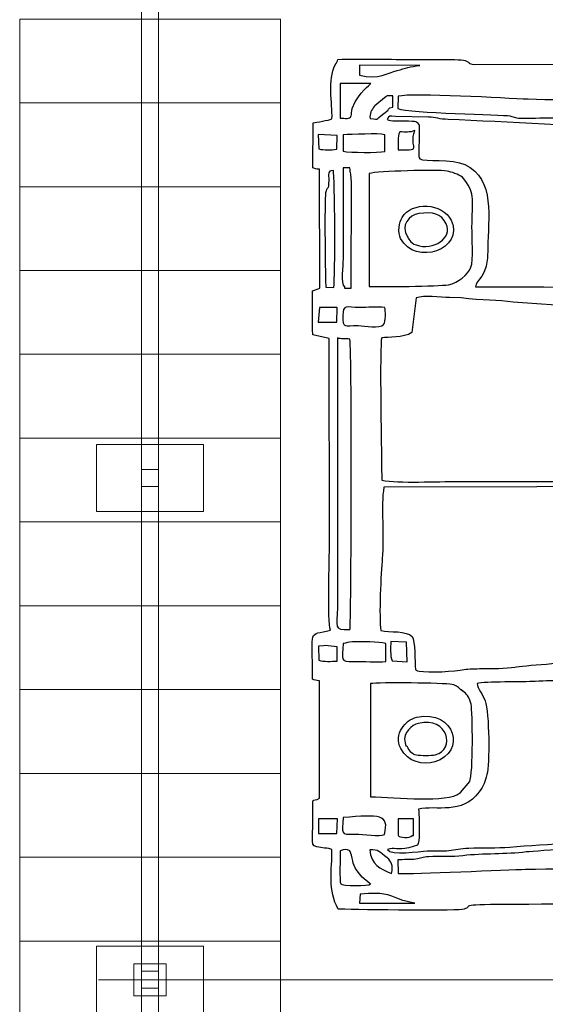
# Model space of a CAD drawing. Units: millimetres. Extents: x -130 to 124, y -197 to 205.
# Drawn here: x 19 to 26, y 2 to 17 of the extents above; entities that cross this region are included whole.
import ezdxf
from ezdxf.lldxf.tags import DXFTag

# ---------------------------------------------------------------- set-up
doc = ezdxf.new("R2010")
doc.units = ezdxf.units.MM
doc.header["$MEASUREMENT"] = 0
doc.layers.add('Warstwa 1', color=7, linetype='Continuous')
tags = doc.linetypes.add('New Line24', pattern=[0.7, 0.2, -0.5]).pattern_tags.tags
tags[6:7] = [DXFTag(74, 4), DXFTag(75, 0), DXFTag(340, '0'), DXFTag(46, 1.0), DXFTag(50, 0.0), DXFTag(44, 0.0), DXFTag(45, 0.0)]
tags[4:5] = [DXFTag(74, 4), DXFTag(75, 0), DXFTag(340, '0'), DXFTag(46, 1.0), DXFTag(50, 0.0), DXFTag(44, 0.0), DXFTag(45, 0.0)]
tags = doc.linetypes.add('New Line25', pattern=[0.7, 0.2, -0.5]).pattern_tags.tags
tags[6:7] = [DXFTag(74, 4), DXFTag(75, 0), DXFTag(340, '0'), DXFTag(46, 1.0), DXFTag(50, 0.0), DXFTag(44, 0.0), DXFTag(45, 0.0)]
tags[4:5] = [DXFTag(74, 4), DXFTag(75, 0), DXFTag(340, '0'), DXFTag(46, 1.0), DXFTag(50, 0.0), DXFTag(44, 0.0), DXFTag(45, 0.0)]

msp = doc.modelspace()

# ---------------------------------------------------------------- linework, layer by layer
at = {"layer": 'Warstwa 1', "color": 242, "lineweight": 9}
for points in [[(20.3786, 10.0434), (20.6338, 10.0434), (20.6338, 10.2986), (20.3786, 10.2986), (20.3786, 10.0434)], [(20.2664, 2.4388), (20.746, 2.4388), (20.746, 2.9184), (20.2664, 2.9184), (20.2664, 2.4388)], [(20.3786, 2.551), (20.6338, 2.551), (20.6338, 2.8062), (20.3786, 2.8062), (20.3786, 2.551)]]:
    msp.add_lwpolyline(points, close=True, dxfattribs=at)
for points in [[(20.6338, 17.5359), (20.6338, 17.5359), (20.6338, 2.8061), (20.6338, 2.8061), (20.6338, 2.8061), (20.6338, 2.8061), (20.3786, 2.8061), (20.3786, 2.8061), (20.3786, 2.8061), (20.3786, 2.8061), (20.3786, 17.5359), (20.3786, 17.5359), (20.3786, 17.5359), (20.3786, 17.5359), (20.6338, 17.5359), (20.6338, 17.5359)], [(20.6338, 2.551), (20.6338, 2.551), (20.6338, -12.1788), (20.6338, -12.1788), (20.6338, -12.1788), (20.6338, -12.1788), (20.3786, -12.1788), (20.3786, -12.1788), (20.3786, -12.1788), (20.3786, -12.1788), (20.3786, 2.551), (20.3786, 2.551), (20.3786, 2.551), (20.3786, 2.551), (20.6338, 2.551), (20.6338, 2.551)]]:
    msp.add_open_spline(points, degree=3, knots=[0, 0, 0, 0, 0.2, 0.2, 0.2, 0.2, 0.4, 0.4, 0.4, 0.4, 0.6, 0.6, 0.6, 0.6, 1, 1, 1, 1], dxfattribs=at)
at = {"layer": 'Warstwa 1', "color": 9, "lineweight": 9}
for points in [[(22.4523, 17.0221), (22.4523, 17.0221), (22.4523, 15.7707), (22.4523, 15.7707), (22.4523, 15.7707), (22.4523, 15.7707), (18.5601, 15.7707), (18.5601, 15.7707), (18.5601, 15.7707), (18.5601, 15.7707), (18.5601, 17.0221), (18.5601, 17.0221), (18.5601, 17.0221), (18.5601, 17.0221), (22.4523, 17.0221), (22.4523, 17.0221)], [(22.4523, 15.7707), (22.4523, 15.7707), (22.4523, 14.5193), (22.4523, 14.5193), (22.4523, 14.5193), (22.4523, 14.5193), (18.5601, 14.5193), (18.5601, 14.5193), (18.5601, 14.5193), (18.5601, 14.5193), (18.5601, 15.7707), (18.5601, 15.7707), (18.5601, 15.7707), (18.5601, 15.7707), (22.4523, 15.7707), (22.4523, 15.7707)], [(22.4523, 14.5193), (22.4523, 14.5193), (22.4523, 13.268), (22.4523, 13.268), (22.4523, 13.268), (22.4523, 13.268), (18.5601, 13.268), (18.5601, 13.268), (18.5601, 13.268), (18.5601, 13.268), (18.5601, 14.5193), (18.5601, 14.5193), (18.5601, 14.5193), (18.5601, 14.5193), (22.4523, 14.5193), (22.4523, 14.5193)], [(22.4523, 13.268), (22.4523, 13.268), (22.4523, 12.0166), (22.4523, 12.0166), (22.4523, 12.0166), (22.4523, 12.0166), (18.5601, 12.0166), (18.5601, 12.0166), (18.5601, 12.0166), (18.5601, 12.0166), (18.5601, 13.268), (18.5601, 13.268), (18.5601, 13.268), (18.5601, 13.268), (22.4523, 13.268), (22.4523, 13.268)], [(22.4523, 12.0166), (22.4523, 12.0166), (22.4523, 10.7652), (22.4523, 10.7652), (22.4523, 10.7652), (22.4523, 10.7652), (18.5601, 10.7652), (18.5601, 10.7652), (18.5601, 10.7652), (18.5601, 10.7652), (18.5601, 12.0166), (18.5601, 12.0166), (18.5601, 12.0166), (18.5601, 12.0166), (22.4523, 12.0166), (22.4523, 12.0166)], [(22.4523, 10.7652), (22.4523, 10.7652), (22.4523, 9.5138), (22.4523, 9.5138), (22.4523, 9.5138), (22.4523, 9.5138), (18.5601, 9.5138), (18.5601, 9.5138), (18.5601, 9.5138), (18.5601, 9.5138), (18.5601, 10.7652), (18.5601, 10.7652), (18.5601, 10.7652), (18.5601, 10.7652), (22.4523, 10.7652), (22.4523, 10.7652)], [(22.4523, 9.5138), (22.4523, 9.5138), (22.4523, 8.2625), (22.4523, 8.2625), (22.4523, 8.2625), (22.4523, 8.2625), (18.5601, 8.2625), (18.5601, 8.2625), (18.5601, 8.2625), (18.5601, 8.2625), (18.5601, 9.5138), (18.5601, 9.5138), (18.5601, 9.5138), (18.5601, 9.5138), (22.4523, 9.5138), (22.4523, 9.5138)], [(22.4523, 8.2625), (22.4523, 8.2625), (22.4523, 7.0111), (22.4523, 7.0111), (22.4523, 7.0111), (22.4523, 7.0111), (18.5601, 7.0111), (18.5601, 7.0111), (18.5601, 7.0111), (18.5601, 7.0111), (18.5601, 8.2625), (18.5601, 8.2625), (18.5601, 8.2625), (18.5601, 8.2625), (22.4523, 8.2625), (22.4523, 8.2625)], [(22.4523, 7.0111), (22.4523, 7.0111), (22.4523, 5.7597), (22.4523, 5.7597), (22.4523, 5.7597), (22.4523, 5.7597), (18.5601, 5.7597), (18.5601, 5.7597), (18.5601, 5.7597), (18.5601, 5.7597), (18.5601, 7.0111), (18.5601, 7.0111), (18.5601, 7.0111), (18.5601, 7.0111), (22.4523, 7.0111), (22.4523, 7.0111)], [(22.4523, 5.7597), (22.4523, 5.7597), (22.4523, 4.5083), (22.4523, 4.5083), (22.4523, 4.5083), (22.4523, 4.5083), (18.5601, 4.5083), (18.5601, 4.5083), (18.5601, 4.5083), (18.5601, 4.5083), (18.5601, 5.7597), (18.5601, 5.7597), (18.5601, 5.7597), (18.5601, 5.7597), (22.4523, 5.7597), (22.4523, 5.7597)], [(22.4523, 4.5083), (22.4523, 4.5083), (22.4523, 3.257), (22.4523, 3.257), (22.4523, 3.257), (22.4523, 3.257), (18.5601, 3.257), (18.5601, 3.257), (18.5601, 3.257), (18.5601, 3.257), (18.5601, 4.5083), (18.5601, 4.5083), (18.5601, 4.5083), (18.5601, 4.5083), (22.4523, 4.5083), (22.4523, 4.5083)], [(22.4523, 3.257), (22.4523, 3.257), (22.4523, 2.0056), (22.4523, 2.0056), (22.4523, 2.0056), (22.4523, 2.0056), (18.5601, 2.0056), (18.5601, 2.0056), (18.5601, 2.0056), (18.5601, 2.0056), (18.5601, 3.257), (18.5601, 3.257), (18.5601, 3.257), (18.5601, 3.257), (22.4523, 3.257), (22.4523, 3.257)]]:
    msp.add_open_spline(points, degree=3, knots=[0, 0, 0, 0, 0.2, 0.2, 0.2, 0.2, 0.4, 0.4, 0.4, 0.4, 0.6, 0.6, 0.6, 0.6, 1, 1, 1, 1], dxfattribs=at)
at = {"layer": 'Warstwa 1', "color": 250}
for points, knots in [([(23.223, 4.6258), (23.2254, 4.3264), (23.1565, 4.0063), (23.318, 3.7351), (23.318, 3.7351), (23.4105, 3.727), (25.0095, 3.7027), (25.164, 3.7281), (25.164, 3.7281), (25.3582, 3.76), (25.0582, 3.8006), (25.6995, 3.8007), (25.6995, 3.8007), (25.8897, 3.8007), (28.1439, 3.8257), (28.2173, 3.7984), (28.2173, 3.7984), (28.2827, 3.7427), (28.2111, 3.7603), (28.2927, 3.707), (28.2927, 3.707), (28.3434, 3.6738), (28.3559, 3.6937), (28.4032, 3.6606), (28.4032, 3.6606), (28.4062, 3.5119), (28.3871, 3.3028), (28.4238, 3.1812), (28.4238, 3.1812), (28.5171, 3.1437), (28.8298, 3.138), (28.8792, 3.2009), (28.8792, 3.2009), (28.933, 3.3106), (28.8901, 3.534), (28.9052, 3.6753), (28.9052, 3.6753), (29.1985, 3.7439), (28.7468, 3.8007), (29.6001, 3.8006), (29.6001, 3.8006), (29.8469, 3.8006), (30.9498, 3.752), (31.0447, 3.8622), (31.0447, 3.8622), (31.0847, 3.8514), (31.1084, 3.7796), (31.1425, 3.7379), (31.1425, 3.7379), (31.3841, 3.7289), (32.9789, 3.6972), (33.0551, 3.7446), (33.0551, 3.7446), (33.0551, 3.7446), (33.0762, 3.7713), (33.0762, 3.7713), (33.0762, 3.7713), (33.0784, 3.7746), (33.1525, 3.9575), (33.1703, 3.9654), (33.1703, 3.9654), (33.1703, 3.9654), (33.1704, 3.9861), (33.1704, 3.9861), (33.1704, 3.9861), (33.2657, 3.9861), (33.4998, 3.9603), (33.5866, 3.9921), (33.5866, 3.9921), (33.6372, 4.0106), (33.7016, 4.1017), (33.7314, 4.152), (33.7314, 4.152), (33.7986, 4.2656), (33.7871, 5.1696), (33.7881, 5.3274), (33.7881, 5.3274), (33.7881, 5.3274), (33.8101, 11.7045), (33.8101, 11.7045), (33.8101, 11.7045), (33.8101, 12.4637), (33.7894, 13.1553), (33.7894, 13.9128), (33.7894, 13.9128), (33.7894, 14.2837), (33.7933, 14.6566), (33.7875, 15.0272), (33.7875, 15.0272), (33.7875, 15.0272), (33.7697, 15.8328), (33.7697, 15.8328), (33.7697, 15.8328), (33.7648, 16.0024), (33.7303, 15.9604), (33.6957, 16.0843), (33.6957, 16.0843), (33.6957, 16.0843), (33.4179, 16.18), (33.4179, 16.18), (33.4179, 16.18), (32.9897, 16.1851), (33.2477, 16.2299), (33.0465, 16.3892), (33.0465, 16.3892), (33.0465, 16.3892), (32.9235, 16.4114), (32.9235, 16.4114), (32.9235, 16.4114), (32.8867, 16.4129), (32.8372, 16.4102), (32.7989, 16.41), (32.7989, 16.41), (32.5786, 16.4086), (31.22, 16.4393), (31.1362, 16.3888), (31.1362, 16.3888), (31.1027, 16.3687), (31.1083, 16.3534), (31.0653, 16.3002), (31.0653, 16.3002), (30.7151, 16.3564), (30.6611, 16.3446), (30.3017, 16.3446), (30.3017, 16.3446), (30.0471, 16.3446), (29.7927, 16.3493), (29.5381, 16.3507), (29.5381, 16.3507), (29.401, 16.3515), (29.1363, 16.3075), (29.0387, 16.4061), (29.0387, 16.4061), (28.9659, 16.4797), (29.0577, 16.4653), (28.91, 16.4719), (28.91, 16.4719), (28.8799, 16.6299), (28.9247, 16.8286), (28.8792, 16.9674), (28.8792, 16.9674), (28.7753, 17.0032), (28.5312, 17.0013), (28.42, 16.9714), (28.42, 16.9714), (28.42, 16.9714), (28.4077, 16.4925), (28.4077, 16.4925), (28.4077, 16.4925), (28.3497, 16.4549), (28.3523, 16.4658), (28.2757, 16.4552), (28.2757, 16.4552), (28.2442, 16.3171), (28.1717, 16.3522), (28.0318, 16.3526), (28.0318, 16.3526), (28.0318, 16.3526), (25.3476, 16.3455), (25.3476, 16.3455), (25.3476, 16.3455), (25.1676, 16.3638), (25.3997, 16.4209), (24.8946, 16.4193), (24.8946, 16.4193), (24.7228, 16.4187), (24.5506, 16.421), (24.3787, 16.4201), (24.3787, 16.4201), (24.0298, 16.4182), (23.6575, 16.4341), (23.3124, 16.4194), (23.3124, 16.4194), (23.2993, 16.3845), (23.2907, 16.3721), (23.2721, 16.3374), (23.2721, 16.3374), (23.1535, 16.1171), (23.2316, 15.764), (23.2229, 15.5347), (23.2229, 15.5347), (23.173, 15.5075), (22.9855, 15.4816), (22.9429, 15.4745), (22.9429, 15.4745), (22.9429, 15.4745), (22.9352, 14.8003), (22.9352, 14.8003), (22.9352, 14.8003), (22.9557, 14.7928), (22.9872, 14.7799), (23.0373, 14.7796), (23.0373, 14.7796), (23.0373, 14.7796), (23.0394, 13.0047), (23.0394, 13.0047), (23.0394, 13.0047), (23.0093, 12.9893), (22.9664, 12.9758), (22.9341, 12.9633), (22.9341, 12.9633), (22.9341, 12.7484), (22.9282, 12.5227), (22.9373, 12.3068), (22.9373, 12.3068), (22.9373, 12.3068), (23.1831, 12.2531), (23.1831, 12.2531), (23.1831, 12.2531), (23.1831, 12.2531), (23.1865, 9.1867), (23.1865, 9.1867), (23.1865, 9.1867), (23.1865, 8.9628), (23.1496, 8.0306), (23.2023, 7.9006), (23.2023, 7.9006), (22.856, 7.8012), (22.933, 7.9668), (22.9348, 7.1643), (22.9348, 7.1643), (22.9559, 7.1567), (22.9871, 7.1439), (23.0379, 7.1436), (23.0379, 7.1436), (23.0379, 7.1436), (23.0384, 5.3893), (23.0384, 5.3893), (23.0384, 5.3893), (22.9211, 5.3129), (22.9351, 5.4741), (22.9356, 5.0798), (22.9356, 5.0798), (22.9356, 5.0798), (22.9341, 4.7496), (22.9341, 4.7496), (22.9341, 4.7496), (22.9339, 4.6722), (22.9596, 4.6662), (23.0555, 4.6518), (23.0555, 4.6518), (23.1457, 4.6383), (23.1491, 4.6466), (23.223, 4.6258)], [0, 0, 0, 0, 0.016129, 0.016129, 0.016129, 0.016129, 0.0322581, 0.0322581, 0.0322581, 0.0322581, 0.0483871, 0.0483871, 0.0483871, 0.0483871, 0.0645161, 0.0645161, 0.0645161, 0.0645161, 0.0806452, 0.0806452, 0.0806452, 0.0806452, 0.0967742, 0.0967742, 0.0967742, 0.0967742, 0.1129032, 0.1129032, 0.1129032, 0.1129032, 0.1290323, 0.1290323, 0.1290323, 0.1290323, 0.1451613, 0.1451613, 0.1451613, 0.1451613, 0.1612903, 0.1612903, 0.1612903, 0.1612903, 0.1774194, 0.1774194, 0.1774194, 0.1774194, 0.1935484, 0.1935484, 0.1935484, 0.1935484, 0.2096774, 0.2096774, 0.2096774, 0.2096774, 0.2258065, 0.2258065, 0.2258065, 0.2258065, 0.2419355, 0.2419355, 0.2419355, 0.2419355, 0.2580645, 0.2580645, 0.2580645, 0.2580645, 0.2741935, 0.2741935, 0.2741935, 0.2741935, 0.2903226, 0.2903226, 0.2903226, 0.2903226, 0.3064516, 0.3064516, 0.3064516, 0.3064516, 0.3225806, 0.3225806, 0.3225806, 0.3225806, 0.3387097, 0.3387097, 0.3387097, 0.3387097, 0.3548387, 0.3548387, 0.3548387, 0.3548387, 0.3709677, 0.3709677, 0.3709677, 0.3709677, 0.3870968, 0.3870968, 0.3870968, 0.3870968, 0.4032258, 0.4032258, 0.4032258, 0.4032258, 0.4193548, 0.4193548, 0.4193548, 0.4193548, 0.4354839, 0.4354839, 0.4354839, 0.4354839, 0.4516129, 0.4516129, 0.4516129, 0.4516129, 0.4677419, 0.4677419, 0.4677419, 0.4677419, 0.483871, 0.483871, 0.483871, 0.483871, 0.5, 0.5, 0.5, 0.5, 0.516129, 0.516129, 0.516129, 0.516129, 0.5322581, 0.5322581, 0.5322581, 0.5322581, 0.5483871, 0.5483871, 0.5483871, 0.5483871, 0.5645161, 0.5645161, 0.5645161, 0.5645161, 0.5806452, 0.5806452, 0.5806452, 0.5806452, 0.5967742, 0.5967742, 0.5967742, 0.5967742, 0.6129032, 0.6129032, 0.6129032, 0.6129032, 0.6290323, 0.6290323, 0.6290323, 0.6290323, 0.6451613, 0.6451613, 0.6451613, 0.6451613, 0.6612903, 0.6612903, 0.6612903, 0.6612903, 0.6774194, 0.6774194, 0.6774194, 0.6774194, 0.6935484, 0.6935484, 0.6935484, 0.6935484, 0.7096774, 0.7096774, 0.7096774, 0.7096774, 0.7258065, 0.7258065, 0.7258065, 0.7258065, 0.7419355, 0.7419355, 0.7419355, 0.7419355, 0.7580645, 0.7580645, 0.7580645, 0.7580645, 0.7741935, 0.7741935, 0.7741935, 0.7741935, 0.7903226, 0.7903226, 0.7903226, 0.7903226, 0.8064516, 0.8064516, 0.8064516, 0.8064516, 0.8225806, 0.8225806, 0.8225806, 0.8225806, 0.8387097, 0.8387097, 0.8387097, 0.8387097, 0.8548387, 0.8548387, 0.8548387, 0.8548387, 0.8709677, 0.8709677, 0.8709677, 0.8709677, 0.8870968, 0.8870968, 0.8870968, 0.8870968, 0.9032258, 0.9032258, 0.9032258, 0.9032258, 0.9193548, 0.9193548, 0.9193548, 0.9193548, 0.9354839, 0.9354839, 0.9354839, 0.9354839, 0.9516129, 0.9516129, 0.9516129, 0.9516129, 0.9677419, 0.9677419, 0.9677419, 0.9677419, 1, 1, 1, 1]), ([(24.5352, 16.3273), (24.3915, 16.3142), (24.3205, 16.2875), (24.1949, 16.2541), (24.1949, 16.2541), (24.0663, 16.2199), (23.9131, 16.115), (23.636, 16.1829), (23.636, 16.1829), (23.636, 16.1829), (23.6356, 16.3316), (23.6356, 16.3316), (23.6356, 16.3316), (23.6356, 16.3316), (24.5352, 16.3273), (24.5352, 16.3273)], [0, 0, 0, 0, 0.2, 0.2, 0.2, 0.2, 0.4, 0.4, 0.4, 0.4, 0.6, 0.6, 0.6, 0.6, 1, 1, 1, 1]), ([(23.525, 15.6843), (23.5147, 15.6444), (23.515, 15.5961), (23.5084, 15.5768), (23.5084, 15.5768), (23.4897, 15.5224), (23.4203, 15.5431), (23.3465, 15.5431), (23.3465, 15.5431), (23.3465, 15.5431), (23.3467, 16.0592), (23.3467, 16.0592), (23.3467, 16.0592), (23.3467, 16.0592), (23.8013, 16.0591), (23.8013, 16.0591), (23.8013, 16.0591), (23.8164, 16.0591), (23.6932, 15.9922), (23.5717, 15.7883), (23.5717, 15.7883), (23.5717, 15.7883), (23.525, 15.6843), (23.525, 15.6843)], [0, 0, 0, 0, 0.1428571, 0.1428571, 0.1428571, 0.1428571, 0.2857143, 0.2857143, 0.2857143, 0.2857143, 0.4285714, 0.4285714, 0.4285714, 0.4285714, 0.5714286, 0.5714286, 0.5714286, 0.5714286, 0.7142857, 0.7142857, 0.7142857, 0.7142857, 1, 1, 1, 1]), ([(23.8634, 15.728), (23.8634, 15.728), (24.0083, 15.8484), (24.0083, 15.8484), (24.0083, 15.8484), (24.064, 15.8878), (24.0346, 15.8734), (24.1311, 15.8736), (24.1311, 15.8736), (24.1311, 15.8736), (24.1311, 15.7083), (24.1311, 15.7083), (24.1311, 15.7083), (24.0573, 15.6936), (24.0627, 15.66), (24.0625, 15.6599), (24.0625, 15.6599), (23.8466, 15.5124), (23.9559, 15.5161), (23.7915, 15.5386), (23.7915, 15.5386), (23.7818, 15.6076), (23.8157, 15.669), (23.8543, 15.7169), (23.8543, 15.7169), (23.8569, 15.72), (23.8607, 15.7249), (23.8634, 15.728)], [0, 0, 0, 0, 0.125, 0.125, 0.125, 0.125, 0.25, 0.25, 0.25, 0.25, 0.375, 0.375, 0.375, 0.375, 0.5, 0.5, 0.5, 0.5, 0.625, 0.625, 0.625, 0.625, 0.75, 0.75, 0.75, 0.75, 1, 1, 1, 1]), ([(32.0767, 15.3987), (31.4239, 15.3926), (30.7659, 15.4261), (30.1168, 15.4311), (30.1168, 15.4311), (29.7725, 15.4337), (29.4282, 15.4352), (29.0841, 15.4438), (29.0841, 15.4438), (28.7525, 15.4521), (28.4504, 15.4727), (28.1145, 15.4818), (28.1145, 15.4818), (27.8292, 15.4896), (27.3569, 15.468), (27.112, 15.5161), (27.112, 15.5161), (26.8806, 15.5616), (26.3556, 15.5445), (26.0905, 15.5426), (26.0905, 15.5426), (25.938, 15.5415), (25.9736, 15.555), (25.877, 15.5759), (25.877, 15.5759), (25.7752, 15.5978), (24.3702, 15.6135), (24.2074, 15.6847), (24.2074, 15.6847), (24.2074, 15.6847), (24.2136, 15.87), (24.2136, 15.87), (24.2136, 15.87), (24.4334, 15.9223), (25.8181, 15.8379), (26.1535, 15.8244), (26.1535, 15.8244), (26.8125, 15.7977), (27.4766, 15.8248), (28.1348, 15.8137), (28.1348, 15.8137), (29.1675, 15.7962), (30.0462, 15.7963), (31.0748, 15.8111), (31.0748, 15.8111), (31.333, 15.8148), (31.8121, 15.7792), (32.0353, 15.8321), (32.0353, 15.8321), (32.0198, 15.7011), (32.0476, 15.7132), (32.0678, 15.6613), (32.0678, 15.6613), (32.09, 15.6044), (32.0767, 15.469), (32.0767, 15.3987)], [0, 0, 0, 0, 0.0666667, 0.0666667, 0.0666667, 0.0666667, 0.1333333, 0.1333333, 0.1333333, 0.1333333, 0.2, 0.2, 0.2, 0.2, 0.2666667, 0.2666667, 0.2666667, 0.2666667, 0.3333333, 0.3333333, 0.3333333, 0.3333333, 0.4, 0.4, 0.4, 0.4, 0.4666667, 0.4666667, 0.4666667, 0.4666667, 0.5333333, 0.5333333, 0.5333333, 0.5333333, 0.6, 0.6, 0.6, 0.6, 0.6666667, 0.6666667, 0.6666667, 0.6666667, 0.7333333, 0.7333333, 0.7333333, 0.7333333, 0.8, 0.8, 0.8, 0.8, 0.8666667, 0.8666667, 0.8666667, 0.8666667, 1, 1, 1, 1]), ([(24.523, 15.44), (24.482, 15.4989), (24.5151, 15.4981), (24.2967, 15.5041), (24.2967, 15.5041), (24.2149, 15.5063), (24.1037, 15.4925), (24.049, 15.5226), (24.049, 15.5226), (24.0784, 15.5878), (24.0778, 15.5691), (24.17, 15.5697), (24.17, 15.5697), (24.17, 15.5697), (24.6669, 15.5583), (24.6669, 15.5583), (24.6669, 15.5583), (24.766, 15.5536), (24.837, 15.5274), (24.9557, 15.5229), (24.9557, 15.5229), (25.8445, 15.4895), (26.9594, 15.4068), (27.8046, 15.399), (27.8046, 15.399), (28.1445, 15.3958), (28.0915, 15.412), (28.4232, 15.3703), (28.4232, 15.3703), (28.6141, 15.3463), (28.8742, 15.3787), (29.04, 15.3483), (29.04, 15.3483), (28.8766, 15.2739), (28.7876, 15.1171), (28.7755, 14.9053), (28.7755, 14.9053), (28.7643, 14.7105), (28.7591, 13.2904), (28.8014, 13.1631), (28.8014, 13.1631), (28.8229, 13.0982), (28.8262, 13.0792), (28.8605, 13.0303), (28.8605, 13.0303), (28.8945, 12.9818), (28.9105, 12.9892), (28.9206, 12.9574), (28.9206, 12.9574), (28.8726, 12.9472), (27.8781, 12.9531), (27.7984, 12.9693), (27.7984, 12.9693), (27.5039, 13.0293), (25.67, 13.0253), (25.3664, 13.0253), (25.3664, 13.0253), (25.369, 13.1411), (25.554, 13.1431), (25.5513, 13.6032), (25.5513, 13.6032), (25.5487, 14.0396), (25.67, 14.6342), (25.2081, 14.8502), (25.2081, 14.8502), (25.0148, 14.9406), (24.6051, 14.8865), (24.5355, 14.9335), (24.5355, 14.9335), (24.5077, 14.9615), (24.523, 15.1284), (24.523, 15.1716), (24.523, 15.1716), (24.5232, 15.2611), (24.523, 15.3506), (24.523, 15.44)], [0, 0, 0, 0, 0.05, 0.05, 0.05, 0.05, 0.1, 0.1, 0.1, 0.1, 0.15, 0.15, 0.15, 0.15, 0.2, 0.2, 0.2, 0.2, 0.25, 0.25, 0.25, 0.25, 0.3, 0.3, 0.3, 0.3, 0.35, 0.35, 0.35, 0.35, 0.4, 0.4, 0.4, 0.4, 0.45, 0.45, 0.45, 0.45, 0.5, 0.5, 0.5, 0.5, 0.55, 0.55, 0.55, 0.55, 0.6, 0.6, 0.6, 0.6, 0.65, 0.65, 0.65, 0.65, 0.7, 0.7, 0.7, 0.7, 0.75, 0.75, 0.75, 0.75, 0.8, 0.8, 0.8, 0.8, 0.85, 0.85, 0.85, 0.85, 0.9, 0.9, 0.9, 0.9, 1, 1, 1, 1]), ([(23.0184, 15.2987), (23.0184, 15.2987), (23.3, 15.2832), (23.3, 15.2832), (23.3, 15.2832), (23.3, 15.2832), (23.2941, 15.0773), (23.2941, 15.0773), (23.2941, 15.0773), (23.208, 15.0683), (23.1019, 15.0619), (23.0246, 15.0837), (23.0246, 15.0837), (23.0246, 15.0837), (23.0184, 15.2987), (23.0184, 15.2987)], [0, 0, 0, 0, 0.2, 0.2, 0.2, 0.2, 0.4, 0.4, 0.4, 0.4, 0.6, 0.6, 0.6, 0.6, 1, 1, 1, 1]), ([(24.0126, 15.0469), (23.9083, 15.0199), (23.4985, 15.031), (23.3879, 15.0478), (23.3879, 15.0478), (23.3879, 15.0478), (23.3879, 15.2956), (23.3879, 15.2956), (23.3879, 15.2956), (23.516, 15.2956), (23.9213, 15.3216), (24.0131, 15.2957), (24.0131, 15.2957), (24.0131, 15.2957), (24.0126, 15.0469), (24.0126, 15.0469)], [0, 0, 0, 0, 0.2, 0.2, 0.2, 0.2, 0.4, 0.4, 0.4, 0.4, 0.6, 0.6, 0.6, 0.6, 1, 1, 1, 1]), ([(24.4612, 15.3575), (24.3574, 15.0887), (24.6113, 15.0684), (24.2135, 15.0684), (24.2135, 15.0684), (24.2135, 15.1731), (24.2013, 15.2562), (24.2341, 15.3369), (24.2341, 15.3369), (24.3293, 15.3369), (24.3771, 15.3251), (24.4612, 15.3575)], [0, 0, 0, 0, 0.25, 0.25, 0.25, 0.25, 0.5, 0.5, 0.5, 0.5, 1, 1, 1, 1]), ([(23.1756, 14.6143), (23.1773, 14.7088), (23.1486, 14.7572), (23.2436, 14.7616), (23.2436, 14.7616), (23.2686, 14.6758), (23.2714, 13.1554), (23.2512, 13.0149), (23.2512, 13.0149), (23.2512, 13.0149), (23.1315, 13.0184), (23.1315, 13.0184), (23.1315, 13.0184), (23.1229, 13.0925), (23.1092, 14.3216), (23.1274, 14.4269), (23.1274, 14.4269), (23.146, 14.5346), (23.1727, 14.4444), (23.1756, 14.6143)], [0, 0, 0, 0, 0.1666667, 0.1666667, 0.1666667, 0.1666667, 0.3333333, 0.3333333, 0.3333333, 0.3333333, 0.5, 0.5, 0.5, 0.5, 0.6666667, 0.6666667, 0.6666667, 0.6666667, 1, 1, 1, 1]), ([(23.4086, 13.0253), (23.3524, 13.0671), (23.3879, 13.3483), (23.3879, 13.4381), (23.3879, 13.4381), (23.3879, 13.4381), (23.3879, 14.8003), (23.3879, 14.8003), (23.3879, 14.8003), (23.3879, 14.8003), (23.4913, 14.8003), (23.4913, 14.8003), (23.4913, 14.8003), (23.4939, 14.7209), (23.5125, 14.7018), (23.5127, 14.595), (23.5127, 14.595), (23.5127, 14.595), (23.512, 13.0046), (23.512, 13.0046), (23.512, 13.0046), (23.512, 13.0046), (23.4086, 13.0046), (23.4086, 13.0046), (23.4086, 13.0046), (23.4086, 13.0046), (23.4086, 13.0253), (23.4086, 13.0253)], [0, 0, 0, 0, 0.125, 0.125, 0.125, 0.125, 0.25, 0.25, 0.25, 0.25, 0.375, 0.375, 0.375, 0.375, 0.5, 0.5, 0.5, 0.5, 0.625, 0.625, 0.625, 0.625, 0.75, 0.75, 0.75, 0.75, 1, 1, 1, 1]), ([(23.7801, 14.7177), (23.9044, 14.7484), (24.7841, 14.7797), (24.9423, 14.7513), (24.9423, 14.7513), (25.0059, 14.7398), (25.1144, 14.7058), (25.17, 14.6596), (25.17, 14.6596), (25.17, 14.6596), (25.2064, 14.6191), (25.2064, 14.6191), (25.2064, 14.6191), (25.3642, 14.4081), (25.3137, 14.3039), (25.3139, 13.9128), (25.3139, 13.9128), (25.314, 13.7772), (25.3356, 13.412), (25.2986, 13.3159), (25.2986, 13.3159), (25.2566, 13.2066), (25.1089, 13.0831), (24.9609, 13.0559), (24.9609, 13.0559), (24.815, 13.0291), (23.9378, 13.0258), (23.7801, 13.0279), (23.7801, 13.0279), (23.7801, 13.0279), (23.7801, 14.7177), (23.7801, 14.7177)], [0, 0, 0, 0, 0.1111111, 0.1111111, 0.1111111, 0.1111111, 0.2222222, 0.2222222, 0.2222222, 0.2222222, 0.3333333, 0.3333333, 0.3333333, 0.3333333, 0.4444444, 0.4444444, 0.4444444, 0.4444444, 0.5555556, 0.5555556, 0.5555556, 0.5555556, 0.6666667, 0.6666667, 0.6666667, 0.6666667, 0.7777778, 0.7777778, 0.7777778, 0.7777778, 1, 1, 1, 1]), ([(24.2488, 13.7447), (24.4658, 13.3287), (25.2119, 13.5881), (25.0033, 14.0175), (25.0033, 14.0175), (24.8745, 14.2827), (24.4153, 14.2998), (24.2705, 14.0597), (24.2705, 14.0597), (24.2287, 13.9903), (24.2017, 13.8351), (24.2488, 13.7447)], [0, 0, 0, 0, 0.25, 0.25, 0.25, 0.25, 0.5, 0.5, 0.5, 0.5, 1, 1, 1, 1]), ([(24.3474, 13.779), (24.2424, 13.9303), (24.3737, 14.1006), (24.5216, 14.1191), (24.5216, 14.1191), (24.731, 14.1454), (24.8506, 14.1191), (24.9279, 13.9651), (24.9279, 13.9651), (25.0319, 13.7578), (24.7377, 13.5599), (24.4797, 13.6488), (24.4797, 13.6488), (24.3785, 13.6837), (24.3687, 13.7484), (24.3474, 13.779)], [0, 0, 0, 0, 0.2, 0.2, 0.2, 0.2, 0.4, 0.4, 0.4, 0.4, 0.6, 0.6, 0.6, 0.6, 1, 1, 1, 1]), ([(32.3798, 12.4062), (32.3798, 12.4062), (32.2837, 11.8731), (32.2837, 11.8731), (32.2837, 11.8731), (32.2664, 11.6579), (32.2317, 11.5263), (32.2235, 11.2918), (32.2235, 11.2918), (32.2218, 11.241), (32.2172, 11.1948), (32.2275, 11.1453), (32.2275, 11.1453), (32.2629, 10.9759), (32.2833, 11.135), (32.2831, 10.7139), (32.2831, 10.7139), (32.283, 10.6284), (32.3195, 10.1522), (32.2623, 10.1347), (32.2623, 10.1347), (32.2623, 10.1347), (32.2667, 10.921), (32.2667, 10.921), (32.2667, 10.921), (32.2478, 11.0764), (32.2736, 10.9852), (32.2005, 11.044), (32.2005, 11.044), (32.1383, 10.8863), (32.2203, 10.2614), (32.1527, 10.1438), (32.1527, 10.1438), (32.0779, 10.0906), (31.6045, 10.1083), (31.4877, 10.1285), (31.4877, 10.1285), (31.4537, 10.337), (31.4821, 10.8257), (31.4815, 11.0648), (31.4815, 11.0648), (31.4782, 12.3735), (31.6108, 12.4852), (31.0034, 12.4862), (31.0034, 12.4862), (31.0034, 12.4862), (29.0841, 12.4855), (29.0841, 12.4855), (29.0841, 12.4855), (28.9436, 12.4859), (28.7588, 12.5089), (28.6597, 12.4382), (28.6597, 12.4382), (28.5447, 12.356), (28.5734, 12.2073), (28.5738, 12.0347), (28.5738, 12.0347), (28.5745, 11.7183), (28.5738, 11.4018), (28.5737, 11.0854), (28.5737, 11.0854), (28.5737, 10.8305), (28.6009, 10.3492), (28.5664, 10.1212), (28.5664, 10.1212), (27.8168, 10.0926), (27.0123, 10.1186), (26.2567, 10.1186), (26.2567, 10.1186), (25.8715, 10.1186), (25.4862, 10.1191), (25.101, 10.1191), (25.101, 10.1191), (24.8035, 10.1191), (24.2206, 10.0892), (23.9658, 10.136), (23.9658, 10.136), (23.9658, 10.3865), (23.9302, 12.1967), (23.9658, 12.2619), (23.9658, 12.2619), (24.0615, 12.2788), (24.2918, 12.2568), (24.4142, 12.3405), (24.4142, 12.3405), (24.4142, 12.3405), (24.4792, 12.8597), (24.4792, 12.8597), (24.4792, 12.8597), (24.5997, 12.9014), (24.8371, 12.8683), (24.9777, 12.8628), (24.9777, 12.8628), (24.9777, 12.8628), (25.1498, 12.8585), (25.1498, 12.8585), (25.1498, 12.8585), (25.4724, 12.8148), (25.7046, 12.8296), (25.9279, 12.7947), (25.9279, 12.7947), (25.9279, 12.7947), (26.9172, 12.7242), (26.9172, 12.7242), (26.9172, 12.7242), (27.0967, 12.7241), (27.2733, 12.7139), (27.4537, 12.7169), (27.4537, 12.7169), (27.6811, 12.7206), (29.1859, 12.6491), (29.442, 12.6269), (29.442, 12.6269), (29.6031, 12.6129), (29.7869, 12.6218), (29.9519, 12.6153), (29.9519, 12.6153), (30.0597, 12.611), (30.0868, 12.5874), (30.1791, 12.5802), (30.1791, 12.5802), (30.2611, 12.5739), (30.3621, 12.574), (30.4462, 12.5714), (30.4462, 12.5714), (30.6046, 12.5666), (30.7969, 12.5767), (30.9346, 12.5432), (30.9346, 12.5432), (30.9346, 12.5432), (31.9111, 12.4675), (31.9111, 12.4675), (31.9111, 12.4675), (32.0607, 12.4628), (32.2744, 12.4858), (32.3798, 12.4062)], [0, 0, 0, 0, 0.0285714, 0.0285714, 0.0285714, 0.0285714, 0.0571429, 0.0571429, 0.0571429, 0.0571429, 0.0857143, 0.0857143, 0.0857143, 0.0857143, 0.1142857, 0.1142857, 0.1142857, 0.1142857, 0.1428571, 0.1428571, 0.1428571, 0.1428571, 0.1714286, 0.1714286, 0.1714286, 0.1714286, 0.2, 0.2, 0.2, 0.2, 0.2285714, 0.2285714, 0.2285714, 0.2285714, 0.2571429, 0.2571429, 0.2571429, 0.2571429, 0.2857143, 0.2857143, 0.2857143, 0.2857143, 0.3142857, 0.3142857, 0.3142857, 0.3142857, 0.3428571, 0.3428571, 0.3428571, 0.3428571, 0.3714286, 0.3714286, 0.3714286, 0.3714286, 0.4, 0.4, 0.4, 0.4, 0.4285714, 0.4285714, 0.4285714, 0.4285714, 0.4571429, 0.4571429, 0.4571429, 0.4571429, 0.4857143, 0.4857143, 0.4857143, 0.4857143, 0.5142857, 0.5142857, 0.5142857, 0.5142857, 0.5428571, 0.5428571, 0.5428571, 0.5428571, 0.5714286, 0.5714286, 0.5714286, 0.5714286, 0.6, 0.6, 0.6, 0.6, 0.6285714, 0.6285714, 0.6285714, 0.6285714, 0.6571429, 0.6571429, 0.6571429, 0.6571429, 0.6857143, 0.6857143, 0.6857143, 0.6857143, 0.7142857, 0.7142857, 0.7142857, 0.7142857, 0.7428571, 0.7428571, 0.7428571, 0.7428571, 0.7714286, 0.7714286, 0.7714286, 0.7714286, 0.8, 0.8, 0.8, 0.8, 0.8285714, 0.8285714, 0.8285714, 0.8285714, 0.8571429, 0.8571429, 0.8571429, 0.8571429, 0.8857143, 0.8857143, 0.8857143, 0.8857143, 0.9142857, 0.9142857, 0.9142857, 0.9142857, 0.9428571, 0.9428571, 0.9428571, 0.9428571, 1, 1, 1, 1]), ([(23.0173, 12.4989), (23.0173, 12.4989), (23.0371, 12.7159), (23.0371, 12.7159), (23.0371, 12.7159), (23.0371, 12.7159), (23.3024, 12.7158), (23.3024, 12.7158), (23.3024, 12.7158), (23.3024, 12.7158), (23.2956, 12.495), (23.2956, 12.495), (23.2956, 12.495), (23.2956, 12.495), (23.0173, 12.4989), (23.0173, 12.4989)], [0, 0, 0, 0, 0.2, 0.2, 0.2, 0.2, 0.4, 0.4, 0.4, 0.4, 0.6, 0.6, 0.6, 0.6, 1, 1, 1, 1]), ([(23.9948, 12.4601), (23.9377, 12.3958), (23.7129, 12.4441), (23.6148, 12.4458), (23.6148, 12.4458), (23.4105, 12.4494), (23.3845, 12.3914), (23.3856, 12.5924), (23.3856, 12.5924), (23.3865, 12.7729), (23.4372, 12.7157), (23.6356, 12.7159), (23.6356, 12.7159), (23.7519, 12.716), (23.8989, 12.7288), (24.0096, 12.7172), (24.0096, 12.7172), (24.0257, 12.6728), (24.0303, 12.5019), (23.9948, 12.4601)], [0, 0, 0, 0, 0.1666667, 0.1666667, 0.1666667, 0.1666667, 0.3333333, 0.3333333, 0.3333333, 0.3333333, 0.5, 0.5, 0.5, 0.5, 0.6666667, 0.6666667, 0.6666667, 0.6666667, 1, 1, 1, 1]), ([(23.4913, 7.9071), (23.225, 7.8987), (23.3054, 7.9462), (23.3054, 8.2374), (23.3054, 8.2374), (23.3054, 8.2374), (23.3054, 12.2618), (23.3054, 12.2618), (23.3054, 12.2618), (23.3531, 12.2387), (23.4203, 12.259), (23.4913, 12.2412), (23.4913, 12.2412), (23.5239, 12.0136), (23.5121, 7.9746), (23.4913, 7.9071)], [0, 0, 0, 0, 0.2, 0.2, 0.2, 0.2, 0.4, 0.4, 0.4, 0.4, 0.6, 0.6, 0.6, 0.6, 1, 1, 1, 1]), ([(24.4709, 7.3087), (24.4578, 7.4241), (24.4696, 7.738), (24.4184, 7.803), (24.4184, 7.803), (24.3479, 7.8924), (24.0766, 7.865), (23.954, 7.8923), (23.954, 7.8923), (23.9213, 8.091), (23.954, 8.7669), (23.9742, 8.9665), (23.9742, 8.9665), (24.0073, 9.2924), (23.9486, 9.7469), (23.999, 10.0349), (23.999, 10.0349), (23.999, 10.0349), (28.5682, 10.0431), (28.5682, 10.0431), (28.5682, 10.0431), (28.6083, 9.4459), (28.5744, 8.724), (28.5735, 8.1135), (28.5735, 8.1135), (28.5729, 7.6244), (28.6224, 7.6631), (29.0841, 7.6679), (29.0841, 7.6679), (29.0841, 7.6679), (31.0034, 7.6667), (31.0034, 7.6667), (31.0034, 7.6667), (31.1641, 7.6682), (31.4435, 7.611), (31.4798, 7.9071), (31.4798, 7.9071), (31.5038, 8.1024), (31.4417, 9.8926), (31.4986, 10.033), (31.4986, 10.033), (31.4986, 10.033), (32.1186, 10.033), (32.1186, 10.033), (32.1186, 10.033), (32.1978, 9.9243), (32.1772, 9.5977), (32.1781, 9.4344), (32.1781, 9.4344), (32.1792, 9.2047), (32.211, 9.0284), (32.2241, 8.8294), (32.2241, 8.8294), (32.2383, 8.6149), (32.2644, 8.4364), (32.2862, 8.2332), (32.2862, 8.2332), (32.3043, 8.0641), (32.3953, 7.8155), (32.3656, 7.7007), (32.3656, 7.7007), (32.0033, 7.6997), (31.7311, 7.6507), (31.3768, 7.6415), (31.3768, 7.6415), (31.2025, 7.6369), (31.0809, 7.6069), (30.9093, 7.5985), (30.9093, 7.5985), (30.7428, 7.5904), (30.577, 7.5972), (30.4097, 7.578), (30.4097, 7.578), (30.2304, 7.5575), (30.1027, 7.5424), (29.9096, 7.5377), (29.9096, 7.5377), (29.7506, 7.5339), (29.5713, 7.5398), (29.4203, 7.5155), (29.4203, 7.5155), (29.4203, 7.5155), (27.9284, 7.4398), (27.9284, 7.4398), (27.9284, 7.4398), (27.9284, 7.4398), (26.9172, 7.4249), (26.9172, 7.4249), (26.9172, 7.4249), (26.7942, 7.4219), (26.0538, 7.3683), (25.9545, 7.3474), (25.9545, 7.3474), (25.8266, 7.3206), (25.5942, 7.3309), (25.4518, 7.3251), (25.4518, 7.3251), (25.3854, 7.3224), (25.2538, 7.3226), (25.1965, 7.3109), (25.1965, 7.3109), (25.068, 7.2848), (24.6649, 7.2565), (24.5244, 7.2877), (24.5244, 7.2877), (24.4858, 7.2963), (24.4918, 7.2961), (24.4709, 7.3087)], [0, 0, 0, 0, 0.0357143, 0.0357143, 0.0357143, 0.0357143, 0.0714286, 0.0714286, 0.0714286, 0.0714286, 0.1071429, 0.1071429, 0.1071429, 0.1071429, 0.1428571, 0.1428571, 0.1428571, 0.1428571, 0.1785714, 0.1785714, 0.1785714, 0.1785714, 0.2142857, 0.2142857, 0.2142857, 0.2142857, 0.25, 0.25, 0.25, 0.25, 0.2857143, 0.2857143, 0.2857143, 0.2857143, 0.3214286, 0.3214286, 0.3214286, 0.3214286, 0.3571429, 0.3571429, 0.3571429, 0.3571429, 0.3928571, 0.3928571, 0.3928571, 0.3928571, 0.4285714, 0.4285714, 0.4285714, 0.4285714, 0.4642857, 0.4642857, 0.4642857, 0.4642857, 0.5, 0.5, 0.5, 0.5, 0.5357143, 0.5357143, 0.5357143, 0.5357143, 0.5714286, 0.5714286, 0.5714286, 0.5714286, 0.6071429, 0.6071429, 0.6071429, 0.6071429, 0.6428571, 0.6428571, 0.6428571, 0.6428571, 0.6785714, 0.6785714, 0.6785714, 0.6785714, 0.7142857, 0.7142857, 0.7142857, 0.7142857, 0.75, 0.75, 0.75, 0.75, 0.7857143, 0.7857143, 0.7857143, 0.7857143, 0.8214286, 0.8214286, 0.8214286, 0.8214286, 0.8571429, 0.8571429, 0.8571429, 0.8571429, 0.8928571, 0.8928571, 0.8928571, 0.8928571, 0.9285714, 0.9285714, 0.9285714, 0.9285714, 1, 1, 1, 1]), ([(23.0198, 7.6594), (23.0198, 7.6594), (23.0991, 7.6646), (23.0991, 7.6646), (23.0991, 7.6646), (23.0991, 7.6646), (23.1199, 7.6675), (23.1199, 7.6675), (23.1199, 7.6675), (23.1199, 7.6675), (23.3009, 7.6514), (23.3009, 7.6514), (23.3009, 7.6514), (23.3009, 7.6514), (23.2991, 7.4361), (23.2991, 7.4361), (23.2991, 7.4361), (23.2146, 7.4327), (23.0989, 7.4232), (23.0265, 7.4517), (23.0265, 7.4517), (23.0265, 7.4517), (23.0198, 7.6594), (23.0198, 7.6594)], [0, 0, 0, 0, 0.1428571, 0.1428571, 0.1428571, 0.1428571, 0.2857143, 0.2857143, 0.2857143, 0.2857143, 0.4285714, 0.4285714, 0.4285714, 0.4285714, 0.5714286, 0.5714286, 0.5714286, 0.5714286, 0.7142857, 0.7142857, 0.7142857, 0.7142857, 1, 1, 1, 1]), ([(24.0279, 7.4324), (23.9081, 7.4159), (23.687, 7.4335), (23.5517, 7.4318), (23.5517, 7.4318), (23.3252, 7.429), (23.3863, 7.4508), (23.3879, 7.7008), (23.3879, 7.7008), (23.4513, 7.7051), (23.4526, 7.7198), (23.5316, 7.7222), (23.5316, 7.7222), (23.6725, 7.7264), (23.9123, 7.7248), (24.0279, 7.7008), (24.0279, 7.7008), (24.0279, 7.7008), (24.0279, 7.4324), (24.0279, 7.4324)], [0, 0, 0, 0, 0.1666667, 0.1666667, 0.1666667, 0.1666667, 0.3333333, 0.3333333, 0.3333333, 0.3333333, 0.5, 0.5, 0.5, 0.5, 0.6666667, 0.6666667, 0.6666667, 0.6666667, 1, 1, 1, 1]), ([(24.1195, 7.4408), (24.0913, 7.5217), (24.0975, 7.6362), (24.1029, 7.7278), (24.1029, 7.7278), (24.1029, 7.7278), (24.3376, 7.7193), (24.3376, 7.7193), (24.3376, 7.7193), (24.3376, 7.7193), (24.3474, 7.4255), (24.3474, 7.4255), (24.3474, 7.4255), (24.3474, 7.4255), (24.1195, 7.4408), (24.1195, 7.4408)], [0, 0, 0, 0, 0.2, 0.2, 0.2, 0.2, 0.4, 0.4, 0.4, 0.4, 0.6, 0.6, 0.6, 0.6, 1, 1, 1, 1]), ([(24.0539, 4.6257), (24.1494, 4.6571), (24.2052, 4.6094), (24.3694, 4.6508), (24.3694, 4.6508), (24.3694, 4.6508), (24.5024, 4.6877), (24.5024, 4.6877), (24.5024, 4.6877), (24.5174, 4.7027), (24.5242, 4.8062), (24.5245, 4.8317), (24.5245, 4.8317), (24.5257, 4.9191), (24.5269, 5.1607), (24.5136, 5.225), (24.5136, 5.225), (24.7842, 5.2906), (25.162, 5.1317), (25.4214, 5.4834), (25.4214, 5.4834), (25.4962, 5.5848), (25.4998, 5.6259), (25.5365, 5.745), (25.5365, 5.745), (25.5777, 5.8789), (25.5753, 6.6721), (25.5087, 6.8445), (25.5087, 6.8445), (25.4749, 6.932), (25.4016, 7.0316), (25.389, 7.1023), (25.389, 7.1023), (25.504, 7.1326), (26.087, 7.1228), (26.2595, 7.1322), (26.2595, 7.1322), (26.5509, 7.1481), (26.8703, 7.1452), (27.1648, 7.1503), (27.1648, 7.1503), (27.4304, 7.1549), (27.8129, 7.1326), (28.0624, 7.1625), (28.0624, 7.1625), (28.3071, 7.1918), (28.6541, 7.2231), (28.9164, 7.1976), (28.9164, 7.1976), (28.7651, 6.9667), (28.778, 6.9746), (28.7799, 6.6482), (28.7799, 6.6482), (28.7812, 6.4144), (28.7803, 6.1804), (28.7803, 5.9466), (28.7803, 5.9466), (28.7803, 5.6494), (28.7335, 5.1681), (28.8484, 4.9653), (28.8484, 4.9653), (28.9234, 4.833), (28.9896, 4.8489), (29.0119, 4.8052), (29.0119, 4.8052), (28.8103, 4.7732), (28.5957, 4.7865), (28.3898, 4.7676), (28.3898, 4.7676), (28.1649, 4.7469), (27.9673, 4.7548), (27.7436, 4.7513), (27.7436, 4.7513), (27.2168, 4.7432), (26.413, 4.7066), (25.8814, 4.6598), (25.8814, 4.6598), (25.6834, 4.6424), (25.4666, 4.652), (25.2668, 4.644), (25.2668, 4.644), (25.1418, 4.6391), (25.0633, 4.617), (24.9683, 4.607), (24.9683, 4.607), (24.8741, 4.5971), (24.747, 4.6051), (24.647, 4.6022), (24.647, 4.6022), (24.5316, 4.5987), (24.1004, 4.5245), (24.0539, 4.6257)], [0, 0, 0, 0, 0.0416667, 0.0416667, 0.0416667, 0.0416667, 0.0833333, 0.0833333, 0.0833333, 0.0833333, 0.125, 0.125, 0.125, 0.125, 0.1666667, 0.1666667, 0.1666667, 0.1666667, 0.2083333, 0.2083333, 0.2083333, 0.2083333, 0.25, 0.25, 0.25, 0.25, 0.2916667, 0.2916667, 0.2916667, 0.2916667, 0.3333333, 0.3333333, 0.3333333, 0.3333333, 0.375, 0.375, 0.375, 0.375, 0.4166667, 0.4166667, 0.4166667, 0.4166667, 0.4583333, 0.4583333, 0.4583333, 0.4583333, 0.5, 0.5, 0.5, 0.5, 0.5416667, 0.5416667, 0.5416667, 0.5416667, 0.5833333, 0.5833333, 0.5833333, 0.5833333, 0.625, 0.625, 0.625, 0.625, 0.6666667, 0.6666667, 0.6666667, 0.6666667, 0.7083333, 0.7083333, 0.7083333, 0.7083333, 0.75, 0.75, 0.75, 0.75, 0.7916667, 0.7916667, 0.7916667, 0.7916667, 0.8333333, 0.8333333, 0.8333333, 0.8333333, 0.875, 0.875, 0.875, 0.875, 0.9166667, 0.9166667, 0.9166667, 0.9166667, 1, 1, 1, 1]), ([(23.8008, 7.0995), (23.9133, 7.123), (24.8899, 7.1098), (25.0164, 7.0864), (25.0164, 7.0864), (25.0967, 7.0715), (25.1039, 7.0418), (25.1631, 6.9964), (25.1631, 6.9964), (25.2077, 6.9622), (25.089, 7.0548), (25.1991, 6.9714), (25.1991, 6.9714), (25.2482, 6.9342), (25.2826, 6.877), (25.3001, 6.7953), (25.3001, 6.7953), (25.3249, 6.6795), (25.3345, 5.7486), (25.2792, 5.6393), (25.2792, 5.6393), (25.2792, 5.6393), (25.143, 5.4729), (25.143, 5.4729), (25.143, 5.4729), (24.9321, 5.306), (24.2006, 5.4099), (23.7961, 5.4099), (23.7961, 5.4099), (23.7961, 5.4099), (23.8008, 7.0995), (23.8008, 7.0995)], [0, 0, 0, 0, 0.1111111, 0.1111111, 0.1111111, 0.1111111, 0.2222222, 0.2222222, 0.2222222, 0.2222222, 0.3333333, 0.3333333, 0.3333333, 0.3333333, 0.4444444, 0.4444444, 0.4444444, 0.4444444, 0.5555556, 0.5555556, 0.5555556, 0.5555556, 0.6666667, 0.6666667, 0.6666667, 0.6666667, 0.7777778, 0.7777778, 0.7777778, 0.7777778, 1, 1, 1, 1]), ([(24.2501, 6.1306), (24.3541, 5.9235), (24.5853, 5.8834), (24.7597, 5.9335), (24.7597, 5.9335), (25.2252, 6.0672), (25.0718, 6.7175), (24.4885, 6.5983), (24.4885, 6.5983), (24.3157, 6.563), (24.143, 6.3439), (24.2501, 6.1306)], [0, 0, 0, 0, 0.25, 0.25, 0.25, 0.25, 0.5, 0.5, 0.5, 0.5, 1, 1, 1, 1]), ([(24.3449, 6.1591), (24.3234, 6.1913), (24.3363, 6.1299), (24.3146, 6.2175), (24.3146, 6.2175), (24.2753, 6.3759), (24.4188, 6.4813), (24.513, 6.5053), (24.513, 6.5053), (24.9621, 6.6202), (25.0695, 6.109), (24.7656, 6.0382), (24.7656, 6.0382), (24.7067, 6.0245), (24.5428, 6.0249), (24.4835, 6.0383), (24.4835, 6.0383), (24.4322, 6.05), (24.4567, 6.0429), (24.4266, 6.0609), (24.4266, 6.0609), (24.3637, 6.0987), (24.3602, 6.1362), (24.3449, 6.1591)], [0, 0, 0, 0, 0.1428571, 0.1428571, 0.1428571, 0.1428571, 0.2857143, 0.2857143, 0.2857143, 0.2857143, 0.4285714, 0.4285714, 0.4285714, 0.4285714, 0.5714286, 0.5714286, 0.5714286, 0.5714286, 0.7142857, 0.7142857, 0.7142857, 0.7142857, 1, 1, 1, 1]), ([(24.0073, 4.849), (23.9346, 4.8081), (23.6926, 4.854), (23.5729, 4.8525), (23.5729, 4.8525), (23.3266, 4.8495), (23.3879, 4.8508), (23.3879, 5.1005), (23.3879, 5.1005), (23.9373, 5.1415), (24.0824, 5.1565), (24.0073, 4.849)], [0, 0, 0, 0, 0.25, 0.25, 0.25, 0.25, 0.5, 0.5, 0.5, 0.5, 1, 1, 1, 1]), ([(23.0206, 4.8624), (23.0206, 4.8624), (23.0219, 5.081), (23.0219, 5.081), (23.0219, 5.081), (23.0219, 5.081), (23.3046, 5.0797), (23.3046, 5.0797), (23.3046, 5.0797), (23.3046, 5.0797), (23.2951, 4.8612), (23.2951, 4.8612), (23.2951, 4.8612), (23.2951, 4.8612), (23.0206, 4.8624), (23.0206, 4.8624)], [0, 0, 0, 0, 0.2, 0.2, 0.2, 0.2, 0.4, 0.4, 0.4, 0.4, 0.6, 0.6, 0.6, 0.6, 1, 1, 1, 1]), ([(24.4213, 4.832), (24.3869, 4.7884), (24.2261, 4.8031), (24.2143, 4.8266), (24.2143, 4.8266), (24.2124, 4.8305), (24.2135, 5.0549), (24.2135, 5.0798), (24.2135, 5.0798), (24.2135, 5.0798), (24.4407, 5.0799), (24.4407, 5.0799), (24.4407, 5.0799), (24.4407, 5.0799), (24.4407, 4.8321), (24.4407, 4.8321), (24.4407, 4.8321), (24.4407, 4.8321), (24.4213, 4.832), (24.4213, 4.832)], [0, 0, 0, 0, 0.1666667, 0.1666667, 0.1666667, 0.1666667, 0.3333333, 0.3333333, 0.3333333, 0.3333333, 0.5, 0.5, 0.5, 0.5, 0.6666667, 0.6666667, 0.6666667, 0.6666667, 1, 1, 1, 1]), ([(25.1795, 4.531), (25.4777, 4.5671), (25.8305, 4.5483), (26.1238, 4.5863), (26.1238, 4.5863), (26.5116, 4.6367), (29.6638, 4.7151), (30.0541, 4.7198), (30.0541, 4.7198), (30.3912, 4.7238), (30.7282, 4.7257), (31.0653, 4.7297), (31.0653, 4.7297), (31.1255, 4.7304), (32.0123, 4.7705), (32.0592, 4.7106), (32.0592, 4.7106), (32.0685, 4.6848), (32.039, 4.4154), (32.0224, 4.3536), (32.0224, 4.3536), (31.9345, 4.3055), (31.1387, 4.3385), (31.0447, 4.3397), (31.0447, 4.3397), (29.4242, 4.361), (27.7317, 4.3537), (26.1122, 4.328), (26.1122, 4.328), (25.864, 4.324), (24.4163, 4.2516), (24.2097, 4.2673), (24.2097, 4.2673), (24.2097, 4.2673), (24.2056, 4.4694), (24.2056, 4.4694), (24.2056, 4.4694), (24.2903, 4.4746), (24.3985, 4.469), (24.4771, 4.4785), (24.4771, 4.4785), (24.5459, 4.4868), (24.5759, 4.5123), (24.6661, 4.5158), (24.6661, 4.5158), (24.8275, 4.5221), (25.022, 4.512), (25.1795, 4.531)], [0, 0, 0, 0, 0.0769231, 0.0769231, 0.0769231, 0.0769231, 0.1538462, 0.1538462, 0.1538462, 0.1538462, 0.2307692, 0.2307692, 0.2307692, 0.2307692, 0.3076923, 0.3076923, 0.3076923, 0.3076923, 0.3846154, 0.3846154, 0.3846154, 0.3846154, 0.4615385, 0.4615385, 0.4615385, 0.4615385, 0.5384615, 0.5384615, 0.5384615, 0.5384615, 0.6153846, 0.6153846, 0.6153846, 0.6153846, 0.6923077, 0.6923077, 0.6923077, 0.6923077, 0.7692308, 0.7692308, 0.7692308, 0.7692308, 0.8461538, 0.8461538, 0.8461538, 0.8461538, 1, 1, 1, 1]), ([(23.8009, 4.1097), (23.7727, 4.0719), (23.3718, 4.0778), (23.3532, 4.1105), (23.3532, 4.1105), (23.3343, 4.1437), (23.3467, 4.5292), (23.3467, 4.6052), (23.3467, 4.6052), (23.412, 4.6256), (23.4351, 4.6276), (23.4902, 4.6047), (23.4902, 4.6047), (23.5682, 4.4102), (23.4835, 4.4383), (23.6743, 4.2117), (23.6743, 4.2117), (23.6743, 4.2117), (23.7877, 4.1151), (23.7877, 4.1151), (23.7877, 4.1151), (23.805, 4.1023), (23.8005, 4.1065), (23.8015, 4.106), (23.8015, 4.106), (23.8015, 4.106), (23.8021, 4.1073), (23.8017, 4.1073), (23.8017, 4.1073), (23.8009, 4.1072), (23.8014, 4.109), (23.8009, 4.1097)], [0, 0, 0, 0, 0.1111111, 0.1111111, 0.1111111, 0.1111111, 0.2222222, 0.2222222, 0.2222222, 0.2222222, 0.3333333, 0.3333333, 0.3333333, 0.3333333, 0.4444444, 0.4444444, 0.4444444, 0.4444444, 0.5555556, 0.5555556, 0.5555556, 0.5555556, 0.6666667, 0.6666667, 0.6666667, 0.6666667, 0.7777778, 0.7777778, 0.7777778, 0.7777778, 1, 1, 1, 1]), ([(24.1137, 4.2654), (23.9379, 4.3313), (23.8036, 4.3998), (23.7882, 4.6181), (23.7882, 4.6181), (23.926, 4.6216), (23.9226, 4.5957), (24.0465, 4.4978), (24.0465, 4.4978), (24.1154, 4.4434), (24.1357, 4.3956), (24.1137, 4.2654)], [0, 0, 0, 0, 0.25, 0.25, 0.25, 0.25, 0.5, 0.5, 0.5, 0.5, 1, 1, 1, 1]), ([(23.6321, 3.8206), (23.6321, 3.8206), (23.6449, 3.9589), (23.6449, 3.9589), (23.6449, 3.9589), (24.0229, 3.9822), (23.9981, 3.9663), (24.2828, 3.8643), (24.2828, 3.8643), (24.344, 3.8424), (24.3867, 3.8431), (24.4608, 3.8201), (24.4608, 3.8201), (24.4608, 3.8201), (23.6321, 3.8206), (23.6321, 3.8206)], [0, 0, 0, 0, 0.2, 0.2, 0.2, 0.2, 0.4, 0.4, 0.4, 0.4, 0.6, 0.6, 0.6, 0.6, 1, 1, 1, 1])]:
    msp.add_open_spline(points, degree=3, knots=knots, dxfattribs=at)
at = {"layer": 'Warstwa 1', "color": 242, "lineweight": 20}
for points in [[(21.3054, 10.6705), (21.3054, 10.6705), (21.3054, 9.6715), (21.3054, 9.6715), (21.3054, 9.6715), (21.3054, 9.6715), (19.707, 9.6715), (19.707, 9.6715), (19.707, 9.6715), (19.707, 9.6715), (19.707, 10.6705), (19.707, 10.6705), (19.707, 10.6705), (19.707, 10.6705), (21.3054, 10.6705), (21.3054, 10.6705)], [(21.3054, 3.1781), (21.3054, 3.1781), (21.3054, 2.1791), (21.3054, 2.1791), (21.3054, 2.1791), (21.3054, 2.1791), (19.707, 2.1791), (19.707, 2.1791), (19.707, 2.1791), (19.707, 2.1791), (19.707, 3.1781), (19.707, 3.1781), (19.707, 3.1781), (19.707, 3.1781), (21.3054, 3.1781), (21.3054, 3.1781)]]:
    msp.add_open_spline(points, degree=3, knots=[0, 0, 0, 0, 0.2, 0.2, 0.2, 0.2, 0.4, 0.4, 0.4, 0.4, 0.6, 0.6, 0.6, 0.6, 1, 1, 1, 1], dxfattribs=at)
at = {"layer": 'Warstwa 1', "color": 250, "linetype": 'New Line24', "lineweight": 20}
msp.add_open_spline([(51.2904, 2.6786), (51.2904, 2.6786), (19.7371, 2.6786), (19.7371, 2.6786)], degree=3, dxfattribs=at)
at = {"layer": 'Warstwa 1', "color": 250, "linetype": 'New Line25', "lineweight": 20}
msp.add_open_spline([(51.2904, 2.6785), (51.2904, 2.6785), (19.7371, 2.6785), (19.7371, 2.6785)], degree=3, dxfattribs=at)

doc.saveas('drawing.dxf')
